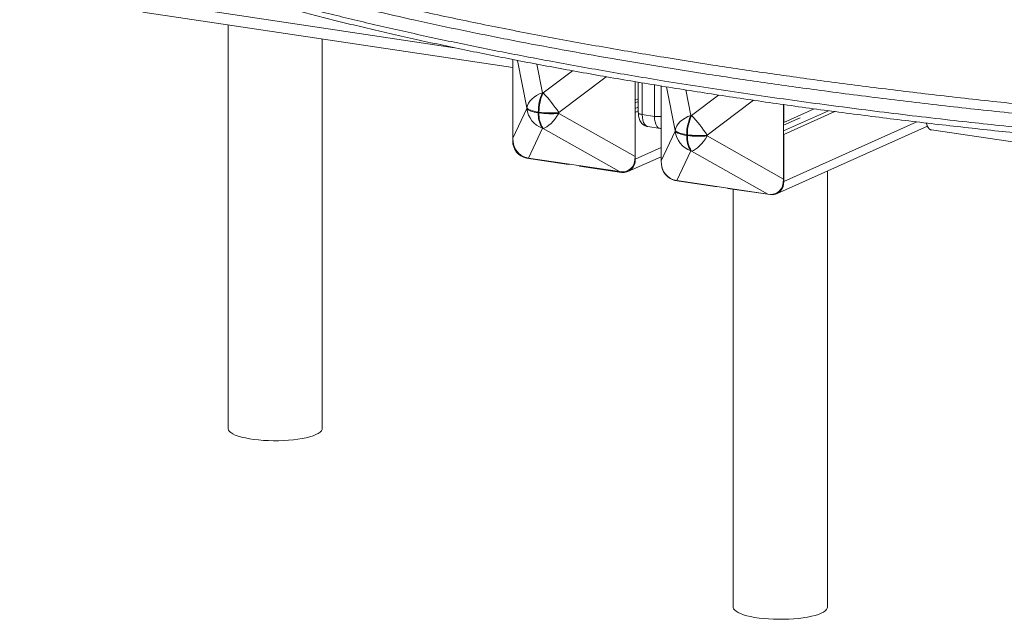
# Model space of a CAD drawing. Units: millimetres. Extents: x -2195 to 4351, y -2068 to 1025.
# Drawn here: x 2091 to 2719, y -2040 to -1658 of the extents above; entities that cross this region are included whole.
import ezdxf

# ---------------------------------------------------------------- set-up
doc = ezdxf.new("R2010")
doc.units = ezdxf.units.MM

msp = doc.modelspace()

# ---------------------------------------------------------------- linework, layer by layer
at = {"color": 8, "linetype": 'Continuous', "lineweight": 15}
for p, q in [((2368.37, -1675.74), (2166.42, -1645.56)), ((2414.5, -1714.08), (2408.51, -1683.85)), ((2420.83, -1686.21), (2424.45, -1704.47)), ((2424.88, -1704.53), (2443.55, -1690.43)), ((2465.11, -1694.26), (2434.83, -1717.12)), ((2488.01, -1698.16), (2488.01, -1718.37)), ((2495.81, -1719.53), (2495.81, -1699.47)), ((2509.07, -1728.48), (2503.56, -1700.72)), ((2515.81, -1702.69), (2519.02, -1718.87)), ((2519.44, -1718.93), (2536.66, -1705.93)), ((2558.89, -1709.25), (2529.39, -1731.52)), ((2662.92, -1723.04), (2578.14, -1761.04)), ((2500.08, -1739.45), (2483.46, -1746.9))]:
    msp.add_line(p, q, dxfattribs=at)
at = {"color": 7, "linetype": 'Continuous', "lineweight": 15}
for p, q in [((2169.94, -1653.21), (2405.52, -1688.41)), ((2224.16, -1661.31), (2224.16, -1918.5)), ((2284.16, -1918.5), (2284.16, -1670.28)), ((2405.52, -1683.26), (2405.51, -1733.5)), ((2405.52, -1683.26), (2405.52, -1697.58)), ((2483.46, -1745.14), (2483.46, -1697.4)), ((2483.46, -1709.23), (2483.46, -1697.4)), ((2485.51, -1697.75), (2485.51, -1717.25)), ((2405.52, -1705.31), (2405.51, -1735.25)), ((2424.45, -1704.47), (2424.88, -1704.53)), ((2500.08, -1700.16), (2500.08, -1747.9)), ((2485.51, -1708.3), (2483.46, -1709.23)), ((2485.51, -1709.98), (2483.46, -1710.9)), ((2578.02, -1759.54), (2578.02, -1712)), ((2578.14, -1723.37), (2578.14, -1712.02)), ((2405.51, -1733.5), (2414.5, -1714.56)), ((2414.5, -1714.56), (2414.5, -1714.08)), ((2422.2, -1716.83), (2421.77, -1716.77)), ((2421.77, -1716.77), (2421.77, -1717.24)), ((2421.77, -1717.24), (2422.2, -1717.31)), ((2422.2, -1717.31), (2422.2, -1716.83)), ((2434.83, -1717.12), (2434.83, -1717.59)), ((2434.83, -1717.59), (2483.46, -1745.14)), ((2485.51, -1713.63), (2483.46, -1714.56)), ((2485.51, -1716.03), (2483.46, -1716.95)), ((2483.46, -1746.9), (2483.46, -1716.95)), ((2488.01, -1718.37), (2495.81, -1719.53)), ((2606.61, -1715.94), (2578.02, -1728.76)), ((2597.49, -1714.7), (2578.14, -1723.37)), ((2610.75, -1716.48), (2578.14, -1731.1)), ((2519.02, -1718.87), (2519.44, -1718.93)), ((2588.56, -1720.38), (2578.02, -1725.1)), ((2578.02, -1723.36), (2578.14, -1723.37)), ((2424.45, -1727.14), (2415.47, -1746.08)), ((2424.88, -1727.21), (2424.45, -1727.14)), ((2473.51, -1754.76), (2424.88, -1727.21)), ((2491.54, -1726.02), (2499.33, -1727.18)), ((2499.33, -1727.15), (2500.2, -1727.23)), ((2500.08, -1747.9), (2509.07, -1728.96)), ((2509.07, -1728.96), (2509.07, -1728.48)), ((2516.76, -1731.23), (2516.34, -1731.17)), ((2516.34, -1731.17), (2516.34, -1731.64)), ((2516.76, -1731.71), (2516.76, -1731.23)), ((2573.57, -1768.88), (2669.65, -1725.81)), ((2578.14, -1731.1), (2578.02, -1731.08)), ((2578.14, -1761.04), (2578.14, -1731.1)), ((2672.17, -1728.11), (3209.1, -1808.35)), ((2516.34, -1731.64), (2516.76, -1731.71)), ((2529.39, -1731.52), (2529.39, -1731.99)), ((2529.39, -1731.99), (2578.02, -1759.54)), ((2519.02, -1741.54), (2510.03, -1760.48)), ((2519.44, -1741.61), (2519.02, -1741.54)), ((2568.07, -1769.16), (2519.44, -1741.61)), ((2414.17, -1746.2), (2441.02, -1750.21)), ((2415.47, -1746.08), (2473.51, -1754.76)), ((2441.02, -1750.21), (2441.02, -1749.9)), ((2441.55, -1749.98), (2441.02, -1750.21)), ((2478.89, -1754.73), (2500.08, -1745.23)), ((2447.95, -1750.94), (2447.95, -1751.25)), ((2447.95, -1751.25), (2474.8, -1755.26)), ((2606, -2032.33), (2606, -1754.34)), ((2508.86, -1760.35), (2535.7, -1764.36)), ((2510.03, -1760.48), (2568.07, -1769.16)), ((2535.7, -1764.36), (2535.7, -1764.32)), ((2535.78, -1764.33), (2535.7, -1764.36)), ((2542.63, -1765.35), (2542.63, -1765.4)), ((2542.63, -1765.4), (2569.48, -1769.41)), ((2546, -1765.9), (2546, -2032.33))]:
    msp.add_line(p, q, dxfattribs=at)
at = {"color": 7, "linetype": 'Continuous', "lineweight": 15, "flags": 128}
for points in [[(2414.5, -1714.08), (2414.85, -1712.63), (2415.5, -1711.2), (2416.43, -1709.81), (2417.62, -1708.49), (2419.05, -1707.28), (2420.69, -1706.19), (2422.5, -1705.24), (2424.45, -1704.47)], [(2421.77, -1716.77), (2420.4, -1716.54), (2419.14, -1716.27), (2418, -1715.97), (2416.99, -1715.63), (2416.12, -1715.27), (2415.42, -1714.89), (2414.87, -1714.49), (2414.5, -1714.08)], [(2414.5, -1714.56), (2414.87, -1714.97), (2415.42, -1715.37), (2416.12, -1715.75), (2416.99, -1716.11), (2418, -1716.44), (2419.14, -1716.74), (2420.4, -1717.01), (2421.77, -1717.24)], [(2434.83, -1717.59), (2433.69, -1719.4), (2432.47, -1721.09), (2431.19, -1722.63), (2429.88, -1724), (2428.57, -1725.17), (2427.28, -1726.1), (2426.04, -1726.78), (2424.88, -1727.21)], [(2509.07, -1728.48), (2509.42, -1727.03), (2510.06, -1725.6), (2510.99, -1724.21), (2512.18, -1722.89), (2513.61, -1721.68), (2515.25, -1720.59), (2517.07, -1719.64), (2519.02, -1718.87)], [(2668.98, -1723.76), (2669.03, -1723.99), (2669.49, -1725.45), (2670.11, -1726.64), (2670.87, -1727.5), (2671.73, -1728), (2672.17, -1728.11)], [(2516.34, -1731.17), (2514.97, -1730.94), (2513.7, -1730.67), (2512.56, -1730.37), (2511.55, -1730.03), (2510.69, -1729.67), (2509.98, -1729.29), (2509.44, -1728.89), (2509.07, -1728.48)], [(2509.07, -1728.96), (2509.44, -1729.37), (2509.98, -1729.77), (2510.69, -1730.15), (2511.55, -1730.51), (2512.56, -1730.84), (2513.7, -1731.14), (2514.97, -1731.41), (2516.34, -1731.64)], [(2529.39, -1731.99), (2528.25, -1733.8), (2527.03, -1735.49), (2525.76, -1737.04), (2524.45, -1738.4), (2523.14, -1739.57), (2521.85, -1740.5), (2520.61, -1741.18), (2519.44, -1741.61)], [(2284.16, -1918.5), (2284.04, -1919.2), (2283.57, -1920.03), (2282.76, -1920.84), (2281.61, -1921.63), (2280.14, -1922.38), (2278.37, -1923.09), (2276.31, -1923.74), (2273.99, -1924.32), (2271.44, -1924.85), (2268.69, -1925.29), (2265.77, -1925.66), (2262.71, -1925.94), (2259.55, -1926.14), (2256.33, -1926.24), (2253.08, -1926.26), (2249.84, -1926.18), (2246.66, -1926.02), (2243.56, -1925.76), (2240.59, -1925.42), (2237.78, -1925), (2235.16, -1924.51), (2232.76, -1923.94), (2230.61, -1923.31), (2228.74, -1922.62), (2227.17, -1921.89), (2225.91, -1921.11), (2224.98, -1920.3), (2224.4, -1919.48), (2224.17, -1918.64), (2224.16, -1918.5)], [(2601.98, -2036.21), (2600.21, -2036.92), (2598.15, -2037.57), (2595.83, -2038.16), (2593.28, -2038.68), (2590.53, -2039.12), (2587.61, -2039.49), (2584.55, -2039.77), (2581.39, -2039.97), (2578.17, -2040.07), (2574.92, -2040.09), (2571.68, -2040.01), (2568.5, -2039.85), (2565.4, -2039.59), (2562.43, -2039.25), (2559.62, -2038.83), (2557, -2038.34), (2554.6, -2037.77), (2552.45, -2037.14), (2550.58, -2036.45), (2549.01, -2035.72), (2547.75, -2034.94), (2546.83, -2034.14), (2546.24, -2033.31), (2546.01, -2032.47), (2546, -2032.33)], [(2606, -2032.33), (2605.88, -2033.03), (2605.41, -2033.86), (2604.6, -2034.68), (2603.45, -2035.46), (2601.98, -2036.21)]]:
    msp.add_lwpolyline(points, dxfattribs=at)
at = {"color": 8, "linetype": 'Continuous', "lineweight": 15, "flags": 128}
for points in [[(2485.51, -1717.25), (2485.52, -1717.33), (2485.68, -1717.58), (2486.03, -1717.82), (2486.55, -1718.03), (2487.22, -1718.22), (2488.01, -1718.37)], [(2488.01, -1718.37), (2488.11, -1720.21), (2488.39, -1721.89), (2488.86, -1723.36), (2489.48, -1724.54), (2490.24, -1725.4), (2491.1, -1725.91), (2491.54, -1726.02)], [(2499.33, -1727.18), (2498.89, -1727.07), (2498.03, -1726.57), (2497.27, -1725.71), (2496.65, -1724.52), (2496.19, -1723.06), (2495.9, -1721.37), (2495.81, -1719.53)]]:
    msp.add_lwpolyline(points, dxfattribs=at)
at = {"color": 7, "linetype": 'Continuous', "lineweight": 15}
for centre, radius, start, end in [((2450.9, -1716.67), 29.13, 155.23234, 180.19133), ((2451.33, -1716.74), 29.13, 155.23234, 180.19133), ((2355.67, -1769.48), 94.91, 33.48269, 43.17978), ((2429.66, -1712.8), 15.26, 186.60888, 250.0536), ((2437.56, -1718.28), 15.82, 176.23371, 214.05518), ((2437.99, -1718.35), 15.82, 176.23371, 214.05518), ((2429.74, -1662.95), 54.41, 262.03506, 275.36979), ((2429.74, -1663.43), 54.41, 262.03506, 275.36979), ((2545.47, -1731.07), 29.13, 155.23234, 180.19133), ((2545.89, -1731.14), 29.13, 155.23234, 180.19133), ((2450.23, -1783.88), 94.91, 33.48269, 43.17978), ((2524.22, -1727.2), 15.26, 186.60888, 250.0536), ((2524.3, -1677.35), 54.41, 262.03506, 275.36979), ((2416.51, -1735.46), 10.99, 178.91144, 257.75103), ((2532.12, -1732.68), 15.82, 176.23371, 214.05518), ((2532.55, -1732.75), 15.82, 176.23371, 214.05518), ((2524.3, -1677.83), 54.41, 262.03506, 275.36979), ((2475.72, -1747.55), 7.77, 263.20018, 4.81357), ((2511.18, -1749.63), 10.97, 182.01954, 257.77798), ((2570.4, -1761.7), 7.77, 263.20018, 4.81357)]:
    msp.add_arc(centre, radius, start, end, dxfattribs=at)
at = {"color": 8, "linetype": 'Continuous', "lineweight": 15}
msp.add_arc((2498.32, -1701.61), 18.1, 262.02243, 275.58146, dxfattribs=at)
at = {"color": 7, "linetype": 'Continuous', "lineweight": 15}
for centre, major_axis, ratio, start_param, end_param in [((2422.47, -1728.22), (12.59, 15.46), 0.734787, 2.407647, 3.552505), ((2466.5, -1734.79), (-13.49, 18.67), 0.550556, 2.648006, 3.792863), ((2517.04, -1742.62), (12.59, 15.46), 0.734787, 2.407647, 3.552505), ((2561.06, -1749.2), (-13.49, 18.67), 0.550556, 2.648006, 3.792863)]:
    msp.add_ellipse(centre, major_axis=major_axis, ratio=ratio, start_param=start_param, end_param=end_param, dxfattribs=at)
for points, knots in [([(2091.4, -1582.43), (2091.89, -1582.82), (2093.63, -1584.23), (2096.97, -1586.62), (2101.44, -1589.63), (2106.3, -1592.66), (2111.55, -1595.72), (2117.2, -1598.8), (2123.26, -1601.92), (2129.74, -1605.07), (2136.65, -1608.26), (2143.97, -1611.47), (2151.68, -1614.7), (2159.82, -1617.95), (2168.37, -1621.21), (2177.36, -1624.5), (2186.78, -1627.81), (2196.7, -1631.16), (2207.08, -1634.54), (2217.89, -1637.93), (2229.05, -1641.29), (2240.57, -1644.65), (2252.47, -1647.99), (2264.76, -1651.33), (2277.46, -1654.66), (2290.58, -1657.98), (2304.15, -1661.31), (2318.19, -1664.65), (2332.72, -1667.99), (2347.69, -1671.33), (2363.02, -1674.64), (2378.63, -1677.9), (2394.53, -1681.13), (2410.75, -1684.31), (2427.27, -1687.45), (2444.08, -1690.55), (2461.17, -1693.6), (2478.53, -1696.59), (2496.13, -1699.54), (2513.97, -1702.42), (2532.06, -1705.25), (2550.37, -1708.02), (2568.86, -1710.73), (2587.44, -1713.35), (2606.09, -1715.89), (2624.82, -1718.34), (2643.63, -1720.72), (2662.52, -1723.01), (2681.49, -1725.22), (2700.55, -1727.35), (2719.69, -1729.41), (2738.84, -1731.37), (2757.91, -1733.23), (2776.85, -1735), (2795.66, -1736.66), (2814.31, -1738.22), (2832.82, -1739.68), (2851.16, -1741.05), (2869.34, -1742.31), (2887.35, -1743.47), (2905.19, -1744.54), (2922.86, -1745.52), (2940.43, -1746.4), (2957.81, -1747.19), (2974.93, -1747.88), (2991.63, -1748.47), (3007.92, -1748.96), (3023.83, -1749.35), (3039.37, -1749.65), (3054.57, -1749.86), (3069.44, -1749.98), (3083.99, -1750.01), (3098.24, -1749.96), (3112.2, -1749.83), (3125.88, -1749.61), (3139.3, -1749.32), (3152.43, -1748.95), (3165.18, -1748.5), (3177.5, -1747.99), (3189.38, -1747.4), (3200.92, -1746.74), (3212.1, -1746.02), (3222.92, -1745.23), (3233.36, -1744.38), (3243.44, -1743.48), (3253.14, -1742.51), (3262.45, -1741.5), (3271.37, -1740.43), (3279.96, -1739.31), (3288.25, -1738.13), (3294.65, -1737.16), (3298.24, -1736.56), (3299.22, -1736.4)], [0, 0, 0, 0, 0.003117, 0.011206, 0.019472, 0.027923, 0.036568, 0.04542, 0.054493, 0.063809, 0.073379, 0.083114, 0.093044, 0.103179, 0.113524, 0.124088, 0.134877, 0.145894, 0.157356, 0.168891, 0.180551, 0.192348, 0.204298, 0.216416, 0.228719, 0.241225, 0.253954, 0.266927, 0.280167, 0.293701, 0.307323, 0.320975, 0.334742, 0.348617, 0.362594, 0.376663, 0.390816, 0.405044, 0.419334, 0.433678, 0.448068, 0.462578, 0.47707, 0.491497, 0.505865, 0.520179, 0.534446, 0.548671, 0.56286, 0.577018, 0.591151, 0.60524, 0.619143, 0.632871, 0.646422, 0.659794, 0.672987, 0.686002, 0.698839, 0.7115, 0.723986, 0.736301, 0.748454, 0.7606, 0.772417, 0.783903, 0.795082, 0.805974, 0.816598, 0.826972, 0.837111, 0.847031, 0.856746, 0.866269, 0.875612, 0.884789, 0.893812, 0.902634, 0.911111, 0.919349, 0.927391, 0.935272, 0.942916, 0.950381, 0.95766, 0.964741, 0.971624, 0.978295, 0.984839, 0.991276, 0.997603, 1, 1, 1, 1]), ([(2485.51, -1717.25), (2485.52, -1717.57), (2485.54, -1718.51), (2485.75, -1719.96), (2486.21, -1721.51), (2486.87, -1722.85), (2487.71, -1723.98), (2488.72, -1724.9), (2489.88, -1725.56), (2490.84, -1725.93), (2491.42, -1725.98), (2491.55, -1725.99)], [0, 0, 0, 0, 0.080435, 0.230394, 0.371308, 0.501684, 0.622984, 0.73935, 0.853347, 0.966473, 1, 1, 1, 1])]:
    msp.add_open_spline(points, degree=3, knots=knots, dxfattribs=at)
at = {"color": 8, "linetype": 'Continuous', "lineweight": 15}
for points, knots in [([(2095.17, -1582.9), (2096.17, -1583.61), (2098.81, -1585.46), (2103.53, -1588.42), (2109.26, -1591.78), (2115.35, -1595.11), (2121.86, -1598.45), (2128.79, -1601.79), (2138.58, -1606.26), (2151.83, -1611.85), (2166.95, -1617.65), (2180.88, -1622.65), (2193.02, -1626.78), (2205.53, -1630.85), (2218.42, -1634.85), (2231.66, -1638.79), (2245.25, -1642.67), (2259.13, -1646.48), (2273.34, -1650.24), (2287.85, -1653.93), (2302.65, -1657.57), (2317.71, -1661.14), (2338.16, -1665.83), (2364.33, -1671.53), (2396.23, -1678.04), (2423.81, -1683.33), (2446.68, -1687.51), (2464.99, -1690.75), (2483.51, -1693.91), (2503.29, -1697.17), (2524.36, -1700.52), (2546.77, -1703.93), (2569.43, -1707.24), (2592.39, -1710.45), (2615.63, -1713.56), (2639.17, -1716.56), (2662.93, -1719.45), (2685.85, -1722.1), (2707.86, -1724.52), (2728.95, -1726.74), (2750.19, -1728.85), (2770.88, -1730.8), (2790.99, -1732.6), (2812.28, -1734.4), (2835.5, -1736.23), (2860.69, -1738.06), (2886.08, -1739.73), (2911.68, -1741.24), (2937.46, -1742.58), (2963.43, -1743.74), (2989.56, -1744.71), (3015.79, -1745.46), (3042.08, -1745.99), (3068.46, -1746.27), (3094.96, -1746.29), (3121.61, -1746.02), (3143.84, -1745.52), (3161.64, -1744.94), (3175, -1744.41), (3188.33, -1743.77), (3201.65, -1743.02), (3214.88, -1742.16), (3230.21, -1741.01), (3244.27, -1739.78), (3257.05, -1738.47), (3265.11, -1737.58), (3269.91, -1736.98), (3271.61, -1736.77)], [0, 0, 0, 0, 0.006123, 0.0161, 0.026077, 0.036083, 0.046089, 0.056543, 0.066997, 0.087947, 0.109974, 0.124069, 0.138164, 0.15229, 0.166416, 0.180632, 0.194848, 0.209087, 0.223326, 0.237674, 0.252022, 0.266388, 0.280755, 0.309643, 0.33856, 0.366455, 0.382041, 0.397627, 0.413229, 0.42883, 0.447105, 0.465379, 0.483678, 0.501977, 0.520422, 0.538868, 0.557339, 0.575811, 0.591803, 0.607796, 0.623807, 0.639819, 0.654248, 0.668682, 0.68706, 0.705447, 0.723878, 0.742321, 0.760825, 0.779342, 0.79791, 0.816496, 0.835001, 0.853528, 0.872189, 0.890884, 0.909777, 0.91925, 0.928722, 0.938286, 0.947849, 0.957453, 0.967056, 0.981515, 0.988772, 0.996029, 1, 1, 1, 1]), ([(3168.65, -1735.96), (3164.91, -1736.1), (3156.9, -1736.41), (3140.83, -1736.9), (3123.56, -1737.27), (3105.66, -1737.49), (3085.95, -1737.61), (3061.22, -1737.54), (3031.51, -1737.12), (3001.74, -1736.4), (2971.98, -1735.4), (2942.24, -1734.13), (2912.59, -1732.61), (2881.38, -1730.75), (2853.75, -1728.88), (2829.65, -1727.08), (2804.33, -1725.06), (2778.13, -1722.79), (2751.09, -1720.25), (2729.36, -1718.08), (2707.76, -1715.82), (2686.26, -1713.45), (2664.87, -1710.98), (2643.59, -1708.41), (2622.47, -1705.75), (2596.42, -1702.32), (2565.63, -1698.04), (2531.53, -1692.96), (2499.21, -1687.84), (2468.03, -1682.62), (2436.89, -1677.08), (2405.35, -1671.14), (2374.09, -1664.87), (2344.21, -1658.49), (2316.07, -1652.11), (2290.94, -1646.04), (2267.75, -1640.11), (2246.98, -1634.49), (2227.37, -1628.87), (2208.99, -1623.28), (2191.34, -1617.56), (2175.31, -1612.01), (2160.78, -1606.63), (2147.66, -1601.42), (2135.21, -1596.08), (2123.54, -1590.67), (2116.53, -1586.97), (2113.07, -1585.15)], [0, 0, 0, 0, 0.008934, 0.019159, 0.03826, 0.049904, 0.061548, 0.084887, 0.108374, 0.131898, 0.1556, 0.17933, 0.203185, 0.227062, 0.255073, 0.270726, 0.286379, 0.317719, 0.336069, 0.35442, 0.372794, 0.391168, 0.409677, 0.428186, 0.446716, 0.465247, 0.497302, 0.529383, 0.558277, 0.586889, 0.617239, 0.647613, 0.679161, 0.710739, 0.739191, 0.767669, 0.791975, 0.8163, 0.838735, 0.861189, 0.883378, 0.905591, 0.924487, 0.943401, 0.962418, 0.981461, 1, 1, 1, 1]), ([(2133.42, -1587.66), (2135.23, -1588.52), (2140.91, -1591.23), (2151.33, -1595.65), (2164.58, -1600.95), (2178.78, -1606.21), (2193.84, -1611.44), (2211.72, -1617.28), (2232.43, -1623.6), (2253.26, -1629.5), (2271.71, -1634.45), (2287.51, -1638.52), (2303.61, -1642.51), (2320.32, -1646.49), (2337.61, -1650.45), (2355.51, -1654.4), (2373.69, -1658.26), (2391.89, -1661.98), (2410.07, -1665.56), (2428.21, -1669.02), (2446.58, -1672.4), (2471, -1676.73), (2499.71, -1681.58), (2533.68, -1686.96), (2566.9, -1691.9), (2602.78, -1696.91), (2634.05, -1700.97), (2660.44, -1704.2), (2680.54, -1706.56), (2700.93, -1708.85), (2721.62, -1711.06), (2742.46, -1713.18), (2768.17, -1715.67), (2798.89, -1718.43), (2830.95, -1721.02), (2859.45, -1723.1), (2885.5, -1724.84), (2912.97, -1726.47), (2941.89, -1727.96), (2970.76, -1729.21), (2999.55, -1730.2), (3027.04, -1730.88), (3047.85, -1731.26), (3059.1, -1731.32), (3061.94, -1731.34)], [0, 0, 0, 0, 0.01013, 0.031816, 0.053529, 0.075331, 0.098138, 0.120965, 0.152333, 0.183743, 0.203598, 0.223452, 0.243339, 0.263225, 0.284178, 0.305132, 0.326115, 0.347098, 0.367176, 0.387254, 0.407355, 0.427455, 0.466473, 0.49901, 0.533994, 0.569005, 0.608035, 0.627569, 0.647104, 0.66706, 0.687017, 0.706996, 0.726976, 0.760455, 0.793967, 0.816816, 0.839678, 0.86591, 0.892217, 0.918549, 0.944207, 0.969896, 0.992413, 1, 1, 1, 1])]:
    msp.add_open_spline(points, degree=3, knots=knots, dxfattribs=at)

doc.saveas('drawing.dxf')
